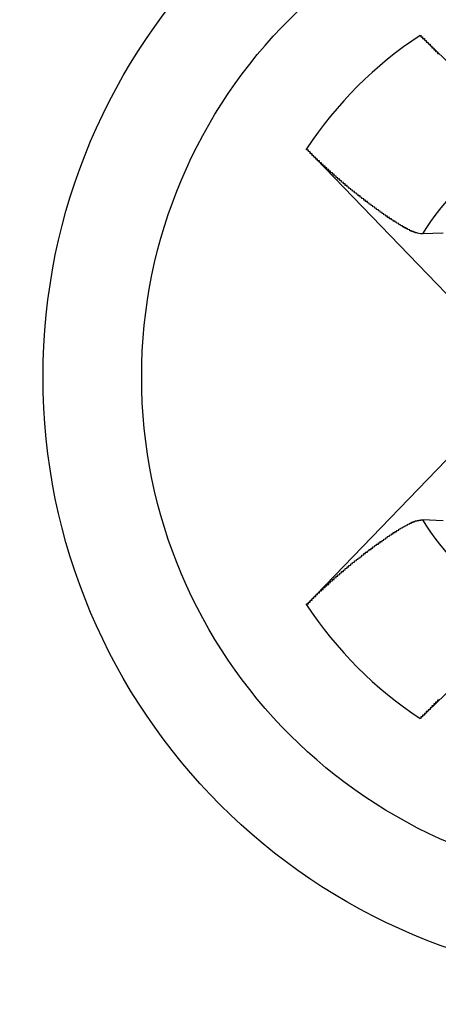
# Model space of a CAD drawing. Extents: x 0 to 1894, y 0 to 1254.
# Drawn here: x 1150 to 1153, y 491 to 496 of the extents above; entities that cross this region are included whole.
import ezdxf

# ---------------------------------------------------------------- set-up
doc = ezdxf.new("R2010")
doc.units = 0
doc.layers.get('0').update_dxf_attribs({"linetype": 'CONTINUOUS'})
doc.layers.get('DEFPOINTS').update_dxf_attribs({"linetype": 'CONTINUOUS'})
doc.dimstyles.get("Standard").update_dxf_attribs({"dimtxt": 12.5, "dimasz": 10, "dimexe": 2, "dimexo": 1.5, "dimtad": 1, "dimzin": 0, "dimblk": '_FILLED', "dimblk1": '_FILLED', "dimblk2": '_FILLED', "dimcen": 0.09, "dimazin": 3, "dimtol": 1, "dimtp": 0.01, "dimtm": 0.01, "dimtfac": 1, "dimtofl": 0, "dimtmove": 0, "dimatfit": 3})

# ---------------------------------------------------------------- blocks, each defined once
blk = doc.blocks.new('_FILLED')
at = {"color": 0, "linetype": 'BYBLOCK'}
blk.add_solid([(0, 0), (-1, 0.25), (-1, -0.25)], dxfattribs=at)
blk = doc.blocks.new('*U12')
at = {"color": 0}
blk.add_text('1.0', height=12.5, rotation=300, dxfattribs=at).set_placement((1158.3737, 463.0661))
blk = doc.blocks.new('*D11')
at = {"color": 0, "linetype": 'CONTINUOUS'}
for p, q in [((1183.0692, 498.6317), (1143.2654, 475.651)), ((1183.5691, 497.7658), (1143.7654, 474.7851)), ((1139.9975, 485.3113), (1134.9975, 493.9715)), ((1150.4974, 467.1248), (1180.7417, 414.7402))]:
    blk.add_line(p, q, dxfattribs=at)
at = {"layer": 'DEFPOINTS', "color": 0, "linetype": 'CONTINUOUS'}
for p in [(1184.3682, 499.3817), (1184.8682, 498.5158), (1145.4974, 475.7851)]:
    blk.add_point(p, dxfattribs=at)
at = {"color": 0, "linetype": 'CONTINUOUS', "xscale": 10, "yscale": 10, "zscale": 10}
for p, rotation in [((1144.9975, 476.651), 300.0000000000005), ((1145.4974, 475.7851), 120.0000000000005)]:
    blk.add_blockref('_FILLED', p, dxfattribs=dict(at, rotation=rotation))
blk.add_blockref('*U12', (0, 0))

msp = doc.modelspace()

# ---------------------------------------------------------------- linework, layer by layer
at = {"linetype": 'CONTINUOUS'}
for p, q in [((1152.4771, 496.1995), (1153.3144, 495.391)), ((1152.6688, 494.7454), (1151.8602, 495.5826)), ((1152.6008, 495.1261), (1152.4889, 495.1218)), ((1151.8602, 493.1081), (1152.6688, 493.9454)), ((1152.6008, 493.5646), (1152.4889, 493.5689)), ((1153.3144, 493.2998), (1152.4771, 492.4912))]:
    msp.add_line(p, q, dxfattribs=at)
for points in [[(1152.48, 496.2, 0), (1152.48, 496.198, 0), (1152.48, 496.197, 0), (1152.48, 496.195, 0), (1152.48, 496.194, 0), (1152.48, 496.192, 0), (1152.49, 496.191, 0), (1152.49, 496.189, 0), (1152.49, 496.188, 0), (1152.49, 496.186, 0), (1152.49, 496.185, 0), (1152.49, 496.183, 0), (1152.5, 496.182, 0), (1152.5, 496.18, 0), (1152.5, 496.179, 0), (1152.5, 496.177, 0), (1152.5, 496.176, 0), (1152.5, 496.174, 0), (1152.5, 496.173, 0), (1152.51, 496.171, 0), (1152.51, 496.17, 0), (1152.51, 496.168, 0), (1152.51, 496.167, 0), (1152.51, 496.165, 0), (1152.51, 496.164, 0), (1152.51, 496.162, 0), (1152.52, 496.161, 0), (1152.52, 496.159, 0), (1152.52, 496.157, 0), (1152.52, 496.156, 0), (1152.52, 496.154, 0), (1152.52, 496.153, 0), (1152.53, 496.151, 0), (1152.53, 496.15, 0), (1152.53, 496.148, 0), (1152.53, 496.147, 0), (1152.53, 496.145, 0), (1152.53, 496.144, 0), (1152.53, 496.142, 0), (1152.54, 496.141, 0), (1152.54, 496.139, 0), (1152.54, 496.138, 0), (1152.54, 496.136, 0), (1152.54, 496.135, 0), (1152.54, 496.133, 0), (1152.54, 496.131, 0), (1152.55, 496.13, 0), (1152.55, 496.128, 0), (1152.55, 496.127, 0), (1152.55, 496.125, 0), (1152.55, 496.124, 0), (1152.55, 496.122, 0), (1152.55, 496.121, 0), (1152.56, 496.119, 0), (1152.56, 496.117, 0), (1152.56, 496.116, 0), (1152.56, 496.114, 0), (1152.56, 496.113, 0), (1152.56, 496.111, 0), (1152.57, 496.11, 0), (1152.57, 496.108, 0), (1152.57, 496.107, 0), (1152.57, 496.105, 0), (1152.57, 496.103, 0), (1152.57, 496.102, 0), (1152.57, 496.1, 0), (1152.58, 496.099, 0)], [(1152.11, 495.355, 0), (1152.11, 495.357, 0), (1152.11, 495.358, 0), (1152.11, 495.359, 0), (1152.1, 495.361, 0), (1152.1, 495.362, 0), (1152.1, 495.363, 0), (1152.1, 495.365, 0), (1152.1, 495.366, 0), (1152.1, 495.367, 0), (1152.09, 495.369, 0), (1152.09, 495.37, 0), (1152.09, 495.371, 0), (1152.09, 495.373, 0), (1152.09, 495.374, 0), (1152.09, 495.375, 0), (1152.08, 495.377, 0), (1152.08, 495.378, 0), (1152.08, 495.379, 0), (1152.08, 495.381, 0), (1152.08, 495.382, 0), (1152.08, 495.384, 0), (1152.07, 495.385, 0), (1152.07, 495.386, 0), (1152.07, 495.388, 0), (1152.07, 495.389, 0), (1152.07, 495.39, 0), (1152.07, 495.392, 0), (1152.07, 495.393, 0), (1152.06, 495.394, 0), (1152.06, 495.396, 0), (1152.06, 495.397, 0), (1152.06, 495.399, 0), (1152.06, 495.4, 0), (1152.06, 495.401, 0), (1152.05, 495.403, 0), (1152.05, 495.404, 0), (1152.05, 495.405, 0), (1152.05, 495.407, 0), (1152.05, 495.408, 0), (1152.05, 495.41, 0), (1152.04, 495.411, 0), (1152.04, 495.412, 0), (1152.04, 495.414, 0), (1152.04, 495.415, 0), (1152.04, 495.417, 0), (1152.04, 495.418, 0), (1152.03, 495.419, 0), (1152.03, 495.421, 0), (1152.03, 495.422, 0), (1152.03, 495.423, 0), (1152.03, 495.425, 0), (1152.03, 495.426, 0), (1152.02, 495.428, 0), (1152.02, 495.429, 0), (1152.02, 495.43, 0), (1152.02, 495.432, 0), (1152.02, 495.433, 0), (1152.02, 495.435, 0), (1152.01, 495.436, 0), (1152.01, 495.437, 0), (1152.01, 495.439, 0), (1152.01, 495.44, 0), (1152.01, 495.442, 0), (1152.01, 495.443, 0), (1152.01, 495.445, 0), (1152, 495.446, 0), (1152, 495.447, 0), (1152, 495.449, 0), (1152, 495.45, 0), (1152, 495.452, 0), (1152, 495.453, 0), (1151.99, 495.454, 0), (1151.99, 495.456, 0), (1151.99, 495.457, 0), (1151.99, 495.459, 0), (1151.99, 495.46, 0), (1151.99, 495.462, 0), (1151.98, 495.463, 0), (1151.98, 495.464, 0), (1151.98, 495.466, 0), (1151.98, 495.467, 0), (1151.98, 495.469, 0), (1151.98, 495.47, 0), (1151.98, 495.472, 0), (1151.97, 495.473, 0), (1151.97, 495.474, 0), (1151.97, 495.476, 0), (1151.97, 495.477, 0), (1151.97, 495.479, 0), (1151.97, 495.48, 0), (1151.96, 495.482, 0), (1151.96, 495.483, 0), (1151.96, 495.484, 0), (1151.96, 495.486, 0), (1151.96, 495.487, 0), (1151.96, 495.489, 0), (1151.95, 495.49, 0), (1151.95, 495.492, 0), (1151.95, 495.493, 0), (1151.95, 495.495, 0), (1151.95, 495.496, 0), (1151.95, 495.498, 0), (1151.95, 495.499, 0), (1151.94, 495.5, 0), (1151.94, 495.502, 0), (1151.94, 495.503, 0), (1151.94, 495.505, 0), (1151.94, 495.506, 0), (1151.94, 495.508, 0), (1151.93, 495.509, 0), (1151.93, 495.511, 0), (1151.93, 495.512, 0), (1151.93, 495.514, 0), (1151.93, 495.515, 0), (1151.93, 495.517, 0), (1151.93, 495.518, 0), (1151.92, 495.519, 0), (1151.92, 495.521, 0), (1151.92, 495.522, 0), (1151.92, 495.524, 0), (1151.92, 495.525, 0), (1151.92, 495.527, 0), (1151.91, 495.528, 0), (1151.91, 495.53, 0), (1151.91, 495.531, 0), (1151.91, 495.533, 0), (1151.91, 495.534, 0), (1151.91, 495.536, 0), (1151.91, 495.537, 0), (1151.9, 495.539, 0), (1151.9, 495.54, 0), (1151.9, 495.542, 0), (1151.9, 495.543, 0), (1151.9, 495.545, 0), (1151.9, 495.546, 0), (1151.89, 495.548, 0), (1151.89, 495.549, 0), (1151.89, 495.551, 0), (1151.89, 495.552, 0), (1151.89, 495.554, 0), (1151.89, 495.555, 0), (1151.89, 495.557, 0), (1151.88, 495.558, 0), (1151.88, 495.56, 0), (1151.88, 495.561, 0), (1151.88, 495.563, 0), (1151.88, 495.564, 0), (1151.88, 495.566, 0), (1151.88, 495.567, 0), (1151.87, 495.569, 0), (1151.87, 495.57, 0), (1151.87, 495.572, 0), (1151.87, 495.573, 0), (1151.87, 495.575, 0), (1151.87, 495.577, 0), (1151.86, 495.578, 0), (1151.86, 495.58, 0), (1151.86, 495.581, 0), (1151.86, 495.583, 0)], [(1152.49, 495.122, 0), (1152.49, 495.122, 0), (1152.49, 495.122, 0), (1152.48, 495.122, 0), (1152.48, 495.122, 0), (1152.48, 495.122, 0), (1152.48, 495.122, 0), (1152.48, 495.122, 0), (1152.47, 495.123, 0), (1152.47, 495.123, 0), (1152.47, 495.123, 0), (1152.47, 495.124, 0), (1152.47, 495.124, 0), (1152.47, 495.124, 0), (1152.46, 495.125, 0), (1152.46, 495.125, 0), (1152.46, 495.126, 0), (1152.46, 495.126, 0), (1152.46, 495.127, 0), (1152.46, 495.127, 0), (1152.45, 495.128, 0), (1152.45, 495.128, 0), (1152.45, 495.129, 0), (1152.45, 495.129, 0), (1152.45, 495.13, 0), (1152.45, 495.131, 0), (1152.44, 495.131, 0), (1152.44, 495.132, 0), (1152.44, 495.132, 0), (1152.44, 495.133, 0), (1152.44, 495.134, 0), (1152.44, 495.134, 0), (1152.43, 495.135, 0), (1152.43, 495.136, 0), (1152.43, 495.137, 0), (1152.43, 495.137, 0), (1152.43, 495.138, 0), (1152.43, 495.139, 0), (1152.42, 495.139, 0), (1152.42, 495.14, 0), (1152.42, 495.141, 0), (1152.42, 495.142, 0), (1152.42, 495.142, 0), (1152.42, 495.143, 0), (1152.42, 495.144, 0), (1152.41, 495.145, 0), (1152.41, 495.145, 0), (1152.41, 495.146, 0), (1152.41, 495.147, 0), (1152.41, 495.148, 0), (1152.41, 495.149, 0), (1152.4, 495.149, 0), (1152.4, 495.15, 0), (1152.4, 495.151, 0), (1152.4, 495.152, 0), (1152.4, 495.153, 0), (1152.4, 495.154, 0), (1152.4, 495.154, 0), (1152.39, 495.155, 0), (1152.39, 495.156, 0), (1152.39, 495.157, 0), (1152.39, 495.158, 0), (1152.39, 495.159, 0), (1152.39, 495.16, 0), (1152.38, 495.16, 0), (1152.38, 495.161, 0), (1152.38, 495.162, 0), (1152.38, 495.163, 0), (1152.38, 495.164, 0), (1152.38, 495.165, 0), (1152.38, 495.166, 0), (1152.37, 495.167, 0), (1152.37, 495.168, 0), (1152.37, 495.168, 0), (1152.37, 495.169, 0), (1152.37, 495.17, 0), (1152.37, 495.171, 0), (1152.36, 495.172, 0), (1152.36, 495.173, 0), (1152.36, 495.174, 0), (1152.36, 495.175, 0), (1152.36, 495.176, 0), (1152.36, 495.177, 0), (1152.36, 495.178, 0), (1152.35, 495.179, 0), (1152.35, 495.18, 0), (1152.35, 495.18, 0), (1152.35, 495.181, 0), (1152.35, 495.182, 0), (1152.35, 495.183, 0), (1152.35, 495.184, 0), (1152.34, 495.185, 0), (1152.34, 495.186, 0), (1152.34, 495.187, 0), (1152.34, 495.188, 0), (1152.34, 495.189, 0), (1152.34, 495.19, 0), (1152.33, 495.191, 0), (1152.33, 495.192, 0), (1152.33, 495.193, 0), (1152.33, 495.194, 0), (1152.33, 495.195, 0), (1152.33, 495.196, 0), (1152.33, 495.197, 0), (1152.32, 495.198, 0), (1152.32, 495.199, 0), (1152.32, 495.2, 0), (1152.32, 495.201, 0), (1152.32, 495.202, 0), (1152.32, 495.203, 0), (1152.32, 495.204, 0), (1152.31, 495.204, 0), (1152.31, 495.205, 0), (1152.31, 495.206, 0), (1152.31, 495.207, 0), (1152.31, 495.208, 0), (1152.31, 495.209, 0), (1152.31, 495.21, 0), (1152.3, 495.211, 0), (1152.3, 495.212, 0), (1152.3, 495.213, 0), (1152.3, 495.214, 0), (1152.3, 495.215, 0), (1152.3, 495.216, 0), (1152.3, 495.217, 0), (1152.29, 495.218, 0), (1152.29, 495.219, 0), (1152.29, 495.22, 0), (1152.29, 495.221, 0), (1152.29, 495.222, 0), (1152.29, 495.223, 0), (1152.29, 495.224, 0), (1152.28, 495.225, 0), (1152.28, 495.226, 0), (1152.28, 495.227, 0), (1152.28, 495.228, 0), (1152.28, 495.229, 0), (1152.28, 495.23, 0), (1152.28, 495.231, 0), (1152.27, 495.232, 0), (1152.27, 495.233, 0), (1152.27, 495.234, 0), (1152.27, 495.235, 0), (1152.27, 495.236, 0), (1152.27, 495.237, 0), (1152.27, 495.238, 0), (1152.26, 495.239, 0), (1152.26, 495.24, 0), (1152.26, 495.241, 0), (1152.26, 495.242, 0), (1152.26, 495.243, 0), (1152.26, 495.244, 0), (1152.26, 495.245, 0), (1152.25, 495.246, 0), (1152.25, 495.248, 0), (1152.25, 495.249, 0), (1152.25, 495.25, 0), (1152.25, 495.251, 0), (1152.25, 495.252, 0), (1152.25, 495.253, 0), (1152.24, 495.254, 0), (1152.24, 495.255, 0), (1152.24, 495.256, 0), (1152.24, 495.257, 0), (1152.24, 495.258, 0), (1152.24, 495.259, 0), (1152.24, 495.26, 0), (1152.23, 495.261, 0), (1152.23, 495.262, 0), (1152.23, 495.263, 0), (1152.23, 495.264, 0), (1152.23, 495.265, 0), (1152.23, 495.266, 0), (1152.23, 495.267, 0), (1152.22, 495.268, 0), (1152.22, 495.269, 0), (1152.22, 495.27, 0), (1152.22, 495.271, 0), (1152.22, 495.272, 0), (1152.22, 495.273, 0), (1152.22, 495.274, 0), (1152.21, 495.275, 0), (1152.21, 495.277, 0), (1152.21, 495.278, 0), (1152.21, 495.279, 0), (1152.21, 495.28, 0), (1152.21, 495.281, 0), (1152.21, 495.282, 0), (1152.2, 495.283, 0), (1152.2, 495.284, 0), (1152.2, 495.285, 0), (1152.2, 495.286, 0), (1152.2, 495.287, 0), (1152.2, 495.288, 0), (1152.2, 495.289, 0), (1152.19, 495.29, 0), (1152.19, 495.291, 0), (1152.19, 495.292, 0), (1152.19, 495.293, 0), (1152.19, 495.294, 0), (1152.19, 495.296, 0), (1152.19, 495.297, 0), (1152.18, 495.298, 0), (1152.18, 495.299, 0), (1152.18, 495.3, 0), (1152.18, 495.301, 0), (1152.18, 495.302, 0), (1152.18, 495.303, 0), (1152.18, 495.304, 0), (1152.17, 495.305, 0), (1152.17, 495.306, 0), (1152.17, 495.307, 0), (1152.17, 495.308, 0), (1152.17, 495.309, 0), (1152.17, 495.311, 0), (1152.17, 495.312, 0), (1152.16, 495.313, 0), (1152.16, 495.314, 0), (1152.16, 495.315, 0), (1152.16, 495.316, 0), (1152.16, 495.317, 0), (1152.16, 495.318, 0), (1152.16, 495.319, 0), (1152.16, 495.32, 0), (1152.15, 495.321, 0), (1152.15, 495.322, 0), (1152.15, 495.323, 0), (1152.15, 495.325, 0), (1152.15, 495.326, 0), (1152.15, 495.327, 0), (1152.15, 495.328, 0), (1152.14, 495.329, 0), (1152.14, 495.33, 0), (1152.14, 495.331, 0), (1152.14, 495.332, 0), (1152.14, 495.333, 0), (1152.14, 495.334, 0), (1152.14, 495.335, 0), (1152.13, 495.337, 0), (1152.13, 495.338, 0), (1152.13, 495.339, 0), (1152.13, 495.34, 0), (1152.13, 495.341, 0), (1152.13, 495.342, 0), (1152.13, 495.343, 0), (1152.12, 495.344, 0), (1152.12, 495.345, 0), (1152.12, 495.346, 0), (1152.12, 495.347, 0), (1152.12, 495.349, 0), (1152.12, 495.35, 0), (1152.12, 495.351, 0), (1152.12, 495.352, 0), (1152.11, 495.353, 0), (1152.11, 495.354, 0), (1152.11, 495.355, 0)], [(1152.11, 493.336, 0), (1152.11, 493.337, 0), (1152.11, 493.338, 0), (1152.12, 493.339, 0), (1152.12, 493.34, 0), (1152.12, 493.341, 0), (1152.12, 493.342, 0), (1152.12, 493.343, 0), (1152.12, 493.344, 0), (1152.12, 493.345, 0), (1152.12, 493.347, 0), (1152.13, 493.348, 0), (1152.13, 493.349, 0), (1152.13, 493.35, 0), (1152.13, 493.351, 0), (1152.13, 493.352, 0), (1152.13, 493.353, 0), (1152.13, 493.354, 0), (1152.14, 493.355, 0), (1152.14, 493.356, 0), (1152.14, 493.357, 0), (1152.14, 493.359, 0), (1152.14, 493.36, 0), (1152.14, 493.361, 0), (1152.14, 493.362, 0), (1152.15, 493.363, 0), (1152.15, 493.364, 0), (1152.15, 493.365, 0), (1152.15, 493.366, 0), (1152.15, 493.367, 0), (1152.15, 493.368, 0), (1152.15, 493.369, 0), (1152.16, 493.371, 0), (1152.16, 493.372, 0), (1152.16, 493.373, 0), (1152.16, 493.374, 0), (1152.16, 493.375, 0), (1152.16, 493.376, 0), (1152.16, 493.377, 0), (1152.16, 493.378, 0), (1152.17, 493.379, 0), (1152.17, 493.38, 0), (1152.17, 493.381, 0), (1152.17, 493.382, 0), (1152.17, 493.383, 0), (1152.17, 493.384, 0), (1152.17, 493.386, 0), (1152.18, 493.387, 0), (1152.18, 493.388, 0), (1152.18, 493.389, 0), (1152.18, 493.39, 0), (1152.18, 493.391, 0), (1152.18, 493.392, 0), (1152.18, 493.393, 0), (1152.19, 493.394, 0), (1152.19, 493.395, 0), (1152.19, 493.396, 0), (1152.19, 493.397, 0), (1152.19, 493.398, 0), (1152.19, 493.399, 0), (1152.19, 493.4, 0), (1152.2, 493.402, 0), (1152.2, 493.403, 0), (1152.2, 493.404, 0), (1152.2, 493.405, 0), (1152.2, 493.406, 0), (1152.2, 493.407, 0), (1152.2, 493.408, 0), (1152.21, 493.409, 0), (1152.21, 493.41, 0), (1152.21, 493.411, 0), (1152.21, 493.412, 0), (1152.21, 493.413, 0), (1152.21, 493.414, 0), (1152.21, 493.415, 0), (1152.22, 493.416, 0), (1152.22, 493.417, 0), (1152.22, 493.418, 0), (1152.22, 493.419, 0), (1152.22, 493.42, 0), (1152.22, 493.422, 0), (1152.22, 493.423, 0), (1152.23, 493.424, 0), (1152.23, 493.425, 0), (1152.23, 493.426, 0), (1152.23, 493.427, 0), (1152.23, 493.428, 0), (1152.23, 493.429, 0), (1152.23, 493.43, 0), (1152.24, 493.431, 0), (1152.24, 493.432, 0), (1152.24, 493.433, 0), (1152.24, 493.434, 0), (1152.24, 493.435, 0), (1152.24, 493.436, 0), (1152.24, 493.437, 0), (1152.25, 493.438, 0), (1152.25, 493.439, 0), (1152.25, 493.44, 0), (1152.25, 493.441, 0), (1152.25, 493.442, 0), (1152.25, 493.443, 0), (1152.25, 493.444, 0), (1152.26, 493.445, 0), (1152.26, 493.446, 0), (1152.26, 493.447, 0), (1152.26, 493.448, 0), (1152.26, 493.449, 0), (1152.26, 493.45, 0), (1152.26, 493.451, 0), (1152.27, 493.452, 0), (1152.27, 493.453, 0), (1152.27, 493.454, 0), (1152.27, 493.455, 0), (1152.27, 493.456, 0), (1152.27, 493.457, 0), (1152.27, 493.458, 0), (1152.28, 493.459, 0), (1152.28, 493.46, 0), (1152.28, 493.461, 0), (1152.28, 493.462, 0), (1152.28, 493.463, 0), (1152.28, 493.464, 0), (1152.28, 493.465, 0), (1152.29, 493.466, 0), (1152.29, 493.467, 0), (1152.29, 493.468, 0), (1152.29, 493.469, 0), (1152.29, 493.47, 0), (1152.29, 493.471, 0), (1152.29, 493.472, 0), (1152.3, 493.473, 0), (1152.3, 493.474, 0), (1152.3, 493.475, 0), (1152.3, 493.476, 0), (1152.3, 493.477, 0), (1152.3, 493.478, 0), (1152.3, 493.479, 0), (1152.31, 493.48, 0), (1152.31, 493.481, 0), (1152.31, 493.482, 0), (1152.31, 493.483, 0), (1152.31, 493.484, 0), (1152.31, 493.485, 0), (1152.31, 493.486, 0), (1152.32, 493.487, 0), (1152.32, 493.488, 0), (1152.32, 493.489, 0), (1152.32, 493.49, 0), (1152.32, 493.491, 0), (1152.32, 493.492, 0), (1152.32, 493.493, 0), (1152.33, 493.494, 0), (1152.33, 493.495, 0), (1152.33, 493.496, 0), (1152.33, 493.497, 0), (1152.33, 493.498, 0), (1152.33, 493.499, 0), (1152.33, 493.5, 0), (1152.34, 493.501, 0), (1152.34, 493.502, 0), (1152.34, 493.503, 0), (1152.34, 493.504, 0), (1152.34, 493.505, 0), (1152.34, 493.506, 0), (1152.35, 493.506, 0), (1152.35, 493.507, 0), (1152.35, 493.508, 0), (1152.35, 493.509, 0), (1152.35, 493.51, 0), (1152.35, 493.511, 0), (1152.35, 493.512, 0), (1152.36, 493.513, 0), (1152.36, 493.514, 0), (1152.36, 493.515, 0), (1152.36, 493.516, 0), (1152.36, 493.517, 0), (1152.36, 493.518, 0), (1152.36, 493.519, 0), (1152.37, 493.52, 0), (1152.37, 493.52, 0), (1152.37, 493.521, 0), (1152.37, 493.522, 0), (1152.37, 493.523, 0), (1152.37, 493.524, 0), (1152.38, 493.525, 0), (1152.38, 493.526, 0), (1152.38, 493.527, 0), (1152.38, 493.528, 0), (1152.38, 493.529, 0), (1152.38, 493.529, 0), (1152.38, 493.53, 0), (1152.39, 493.531, 0), (1152.39, 493.532, 0), (1152.39, 493.533, 0), (1152.39, 493.534, 0), (1152.39, 493.535, 0), (1152.39, 493.535, 0), (1152.4, 493.536, 0), (1152.4, 493.537, 0), (1152.4, 493.538, 0), (1152.4, 493.539, 0), (1152.4, 493.54, 0), (1152.4, 493.54, 0), (1152.4, 493.541, 0), (1152.41, 493.542, 0), (1152.41, 493.543, 0), (1152.41, 493.544, 0), (1152.41, 493.544, 0), (1152.41, 493.545, 0), (1152.41, 493.546, 0), (1152.42, 493.547, 0), (1152.42, 493.548, 0), (1152.42, 493.548, 0), (1152.42, 493.549, 0), (1152.42, 493.55, 0), (1152.42, 493.551, 0), (1152.42, 493.551, 0), (1152.43, 493.552, 0), (1152.43, 493.553, 0), (1152.43, 493.554, 0), (1152.43, 493.554, 0), (1152.43, 493.555, 0), (1152.43, 493.556, 0), (1152.44, 493.556, 0), (1152.44, 493.557, 0), (1152.44, 493.558, 0), (1152.44, 493.558, 0), (1152.44, 493.559, 0), (1152.44, 493.56, 0), (1152.45, 493.56, 0), (1152.45, 493.561, 0), (1152.45, 493.561, 0), (1152.45, 493.562, 0), (1152.45, 493.563, 0), (1152.45, 493.563, 0), (1152.46, 493.564, 0), (1152.46, 493.564, 0), (1152.46, 493.565, 0), (1152.46, 493.565, 0), (1152.46, 493.566, 0), (1152.46, 493.566, 0), (1152.47, 493.566, 0), (1152.47, 493.567, 0), (1152.47, 493.567, 0), (1152.47, 493.567, 0), (1152.47, 493.568, 0), (1152.47, 493.568, 0), (1152.48, 493.568, 0), (1152.48, 493.568, 0), (1152.48, 493.569, 0), (1152.48, 493.569, 0), (1152.48, 493.569, 0), (1152.49, 493.569, 0), (1152.49, 493.569, 0), (1152.49, 493.569, 0)], [(1151.86, 493.108, 0), (1151.86, 493.11, 0), (1151.86, 493.111, 0), (1151.86, 493.113, 0), (1151.87, 493.114, 0), (1151.87, 493.116, 0), (1151.87, 493.117, 0), (1151.87, 493.119, 0), (1151.87, 493.12, 0), (1151.87, 493.122, 0), (1151.88, 493.123, 0), (1151.88, 493.125, 0), (1151.88, 493.126, 0), (1151.88, 493.128, 0), (1151.88, 493.129, 0), (1151.88, 493.131, 0), (1151.88, 493.132, 0), (1151.89, 493.134, 0), (1151.89, 493.135, 0), (1151.89, 493.137, 0), (1151.89, 493.138, 0), (1151.89, 493.14, 0), (1151.89, 493.141, 0), (1151.89, 493.143, 0), (1151.9, 493.144, 0), (1151.9, 493.146, 0), (1151.9, 493.147, 0), (1151.9, 493.149, 0), (1151.9, 493.15, 0), (1151.9, 493.152, 0), (1151.91, 493.153, 0), (1151.91, 493.155, 0), (1151.91, 493.156, 0), (1151.91, 493.158, 0), (1151.91, 493.159, 0), (1151.91, 493.161, 0), (1151.91, 493.162, 0), (1151.92, 493.164, 0), (1151.92, 493.165, 0), (1151.92, 493.167, 0), (1151.92, 493.168, 0), (1151.92, 493.17, 0), (1151.92, 493.171, 0), (1151.93, 493.173, 0), (1151.93, 493.174, 0), (1151.93, 493.176, 0), (1151.93, 493.177, 0), (1151.93, 493.179, 0), (1151.93, 493.18, 0), (1151.93, 493.182, 0), (1151.94, 493.183, 0), (1151.94, 493.184, 0), (1151.94, 493.186, 0), (1151.94, 493.187, 0), (1151.94, 493.189, 0), (1151.94, 493.19, 0), (1151.95, 493.192, 0), (1151.95, 493.193, 0), (1151.95, 493.195, 0), (1151.95, 493.196, 0), (1151.95, 493.198, 0), (1151.95, 493.199, 0), (1151.95, 493.2, 0), (1151.96, 493.202, 0), (1151.96, 493.203, 0), (1151.96, 493.205, 0), (1151.96, 493.206, 0), (1151.96, 493.208, 0), (1151.96, 493.209, 0), (1151.97, 493.211, 0), (1151.97, 493.212, 0), (1151.97, 493.213, 0), (1151.97, 493.215, 0), (1151.97, 493.216, 0), (1151.97, 493.218, 0), (1151.98, 493.219, 0), (1151.98, 493.221, 0), (1151.98, 493.222, 0), (1151.98, 493.223, 0), (1151.98, 493.225, 0), (1151.98, 493.226, 0), (1151.98, 493.228, 0), (1151.99, 493.229, 0), (1151.99, 493.231, 0), (1151.99, 493.232, 0), (1151.99, 493.233, 0), (1151.99, 493.235, 0), (1151.99, 493.236, 0), (1152, 493.238, 0), (1152, 493.239, 0), (1152, 493.241, 0), (1152, 493.242, 0), (1152, 493.243, 0), (1152, 493.245, 0), (1152.01, 493.246, 0), (1152.01, 493.248, 0), (1152.01, 493.249, 0), (1152.01, 493.25, 0), (1152.01, 493.252, 0), (1152.01, 493.253, 0), (1152.01, 493.255, 0), (1152.02, 493.256, 0), (1152.02, 493.257, 0), (1152.02, 493.259, 0), (1152.02, 493.26, 0), (1152.02, 493.262, 0), (1152.02, 493.263, 0), (1152.03, 493.264, 0), (1152.03, 493.266, 0), (1152.03, 493.267, 0), (1152.03, 493.269, 0), (1152.03, 493.27, 0), (1152.03, 493.271, 0), (1152.04, 493.273, 0), (1152.04, 493.274, 0), (1152.04, 493.276, 0), (1152.04, 493.277, 0), (1152.04, 493.278, 0), (1152.04, 493.28, 0), (1152.05, 493.281, 0), (1152.05, 493.283, 0), (1152.05, 493.284, 0), (1152.05, 493.285, 0), (1152.05, 493.287, 0), (1152.05, 493.288, 0), (1152.06, 493.289, 0), (1152.06, 493.291, 0), (1152.06, 493.292, 0), (1152.06, 493.294, 0), (1152.06, 493.295, 0), (1152.06, 493.296, 0), (1152.07, 493.298, 0), (1152.07, 493.299, 0), (1152.07, 493.3, 0), (1152.07, 493.302, 0), (1152.07, 493.303, 0), (1152.07, 493.304, 0), (1152.07, 493.306, 0), (1152.08, 493.307, 0), (1152.08, 493.309, 0), (1152.08, 493.31, 0), (1152.08, 493.311, 0), (1152.08, 493.313, 0), (1152.08, 493.314, 0), (1152.09, 493.315, 0), (1152.09, 493.317, 0), (1152.09, 493.318, 0), (1152.09, 493.319, 0), (1152.09, 493.321, 0), (1152.09, 493.322, 0), (1152.1, 493.323, 0), (1152.1, 493.325, 0), (1152.1, 493.326, 0), (1152.1, 493.327, 0), (1152.1, 493.329, 0), (1152.1, 493.33, 0), (1152.11, 493.332, 0), (1152.11, 493.333, 0), (1152.11, 493.334, 0), (1152.11, 493.336, 0)], [(1152.58, 492.592, 0), (1152.57, 492.59, 0), (1152.57, 492.589, 0), (1152.57, 492.587, 0), (1152.57, 492.586, 0), (1152.57, 492.584, 0), (1152.57, 492.583, 0), (1152.57, 492.581, 0), (1152.56, 492.579, 0), (1152.56, 492.578, 0), (1152.56, 492.576, 0), (1152.56, 492.575, 0), (1152.56, 492.573, 0), (1152.56, 492.572, 0), (1152.55, 492.57, 0), (1152.55, 492.569, 0), (1152.55, 492.567, 0), (1152.55, 492.565, 0), (1152.55, 492.564, 0), (1152.55, 492.562, 0), (1152.55, 492.561, 0), (1152.54, 492.559, 0), (1152.54, 492.558, 0), (1152.54, 492.556, 0), (1152.54, 492.555, 0), (1152.54, 492.553, 0), (1152.54, 492.552, 0), (1152.54, 492.55, 0), (1152.53, 492.549, 0), (1152.53, 492.547, 0), (1152.53, 492.545, 0), (1152.53, 492.544, 0), (1152.53, 492.542, 0), (1152.53, 492.541, 0), (1152.53, 492.539, 0), (1152.52, 492.538, 0), (1152.52, 492.536, 0), (1152.52, 492.535, 0), (1152.52, 492.533, 0), (1152.52, 492.532, 0), (1152.52, 492.53, 0), (1152.51, 492.529, 0), (1152.51, 492.527, 0), (1152.51, 492.526, 0), (1152.51, 492.524, 0), (1152.51, 492.523, 0), (1152.51, 492.521, 0), (1152.51, 492.52, 0), (1152.5, 492.518, 0), (1152.5, 492.517, 0), (1152.5, 492.515, 0), (1152.5, 492.514, 0), (1152.5, 492.512, 0), (1152.5, 492.511, 0), (1152.5, 492.509, 0), (1152.49, 492.508, 0), (1152.49, 492.506, 0), (1152.49, 492.505, 0), (1152.49, 492.503, 0), (1152.49, 492.502, 0), (1152.49, 492.5, 0), (1152.48, 492.499, 0), (1152.48, 492.497, 0), (1152.48, 492.496, 0), (1152.48, 492.494, 0), (1152.48, 492.493, 0), (1152.48, 492.491, 0)]]:
    msp.add_polyline3d(points)
for radius in [3.2856, 2.75]:
    msp.add_circle((1153.7144, 494.3454), radius, dxfattribs=at)
for centre, radius, start, end in [((1153.6557, 494.404), 2.1478, 123.2826, 146.7174), ((1153.6579, 494.4018), 1.373, 121.6301, 148.3699), ((1153.6579, 494.2889), 1.373, 211.6301, 238.3699), ((1153.6557, 494.2867), 2.1478, 213.2825, 236.7174)]:
    msp.add_arc(centre, radius, start, end, dxfattribs=at)

# ---------------------------------------------------------------- dimensions: what is measured, and where the dimension line sits
dim = msp.add_linear_dim(base=(1145.4974, 475.7851), p1=(1184.3682, 499.3817), p2=(1184.8682, 498.5158), angle=300, text='1.0', dimstyle='Standard', dxfattribs=at)
dim.commit()
dim.dimension.update_dxf_attribs({"geometry": '*D11', "text_midpoint": (1174.893, 424.8704), "dimtype": 128})

doc.saveas('drawing.dxf')
